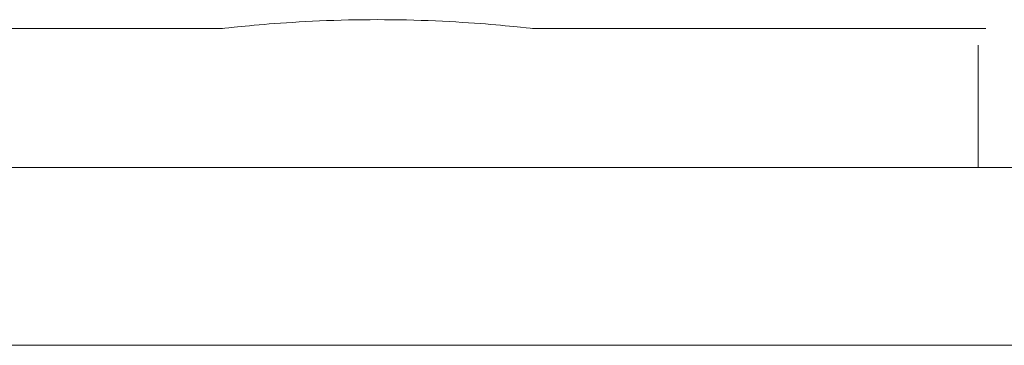
# Model space of a CAD drawing. Units: millimetres. Extents: x -15721 to 14839, y -4764 to 4590.
# Drawn here: x -5553 to -5509, y -1077 to -1062 of the extents above; entities that cross this region are included whole.
import ezdxf

# ---------------------------------------------------------------- set-up
doc = ezdxf.new("R2010")
doc.units = ezdxf.units.MM
doc.header["$LTSCALE"] = 0.2
doc.header["$MEASUREMENT"] = 0

msp = doc.modelspace()

# ---------------------------------------------------------------- linework, layer by layer
at = {"lineweight": 0}
for p, q in [((-5543.856, -1062.25), (-5566.926, -1062.25)), ((-5543.856, -1062.25), (-5566.926, -1062.25)), ((-5509.518, -1062.25), (-5529.856, -1062.25)), ((-5509.518, -1062.25), (-5529.856, -1062.25)), ((-5509.856, -1063), (-5509.856, -1068.5)), ((-5509.856, -1063), (-5509.856, -1068.5)), ((-5643.314, -1068.5), (-5400.751, -1068.5)), ((-5643.314, -1068.5), (-5400.751, -1068.5)), ((-5400.751, -1076.5), (-5643.314, -1076.5)), ((-5400.751, -1076.5), (-5643.314, -1076.5))]:
    msp.add_line(p, q, dxfattribs=at)
for points, knots in [([(-5543.856, -1062.25), (-5543.856, -1062.25), (-5543.666, -1062.227), (-5542.913, -1062.148), (-5542.35, -1062.093), (-5541.088, -1061.992), (-5540.306, -1061.94), (-5538.615, -1061.867), (-5537.705, -1061.847), (-5536.856, -1061.847)], [1.025585, 1.025585, 1.025585, 1.025585, 1.283741, 1.283741, 1.541897, 1.541897, 1.796534, 1.796534, 2.05117, 2.05117, 2.05117, 2.05117]), ([(-5543.856, -1062.25), (-5543.856, -1062.25), (-5543.666, -1062.227), (-5542.913, -1062.148), (-5542.35, -1062.093), (-5541.088, -1061.992), (-5540.306, -1061.94), (-5538.615, -1061.867), (-5537.705, -1061.847), (-5536.856, -1061.847)], [1.025585, 1.025585, 1.025585, 1.025585, 1.283741, 1.283741, 1.541897, 1.541897, 1.796534, 1.796534, 2.05117, 2.05117, 2.05117, 2.05117]), ([(-5536.856, -1061.847), (-5536.008, -1061.847), (-5535.098, -1061.867), (-5533.406, -1061.94), (-5532.625, -1061.992), (-5531.363, -1062.093), (-5530.8, -1062.148), (-5530.047, -1062.227), (-5529.856, -1062.25), (-5529.856, -1062.25)], [2.05117, 2.05117, 2.05117, 2.05117, 2.305806, 2.305806, 2.560442, 2.560442, 2.818599, 2.818599, 3.076755, 3.076755, 3.076755, 3.076755]), ([(-5536.856, -1061.847), (-5536.008, -1061.847), (-5535.098, -1061.867), (-5533.406, -1061.94), (-5532.625, -1061.992), (-5531.363, -1062.093), (-5530.8, -1062.148), (-5530.047, -1062.227), (-5529.856, -1062.25), (-5529.856, -1062.25)], [2.05117, 2.05117, 2.05117, 2.05117, 2.305806, 2.305806, 2.560442, 2.560442, 2.818599, 2.818599, 3.076755, 3.076755, 3.076755, 3.076755])]:
    msp.add_open_spline(points, degree=3, knots=knots, dxfattribs=at)

doc.saveas('drawing.dxf')
